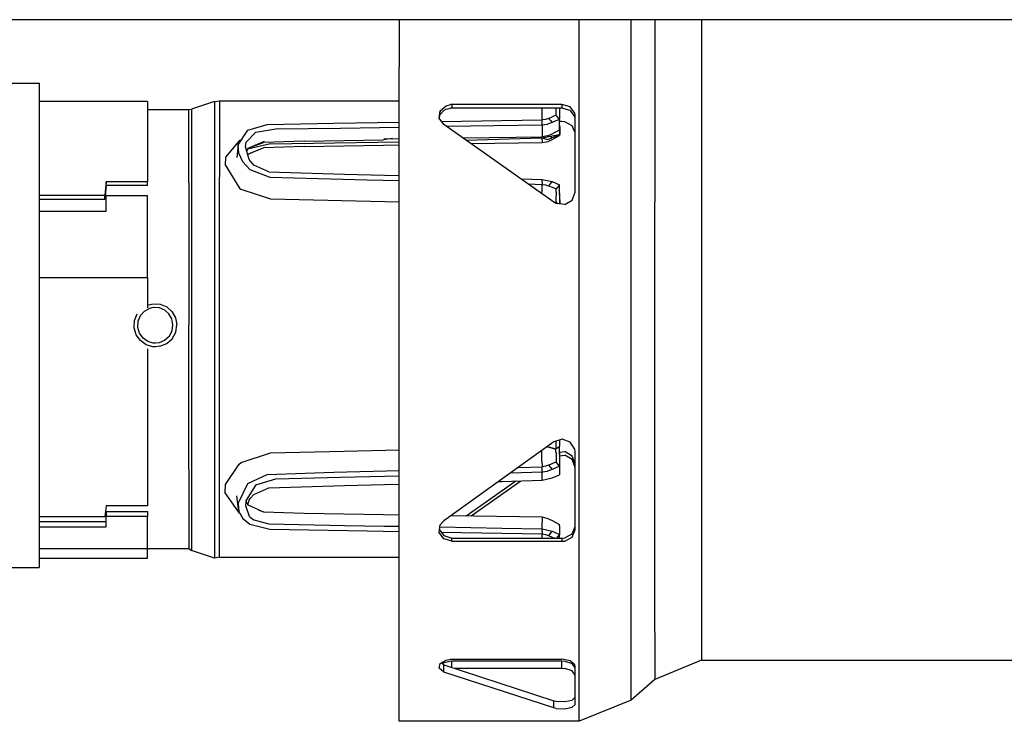
# Model space of a CAD drawing. Units: millimetres. Extents: x 984 to 8545, y -1688 to 1687.
# Drawn here: x 6093 to 6317, y 196 to 356 of the extents above; entities that cross this region are included whole.
import ezdxf

# ---------------------------------------------------------------- set-up
doc = ezdxf.new("R2010")
doc.units = ezdxf.units.MM
doc.layers.add('1', color=7, linetype='CONTINUOUS', true_color=0xffffff)

msp = doc.modelspace()

# ---------------------------------------------------------------- linework, layer by layer
at = {"layer": '1', "color": 18, "linetype": 'CONTINUOUS'}
for p, q in [((6517.614526, 355.599995), (5587.445735, 355.599995)), ((6179.140617, 355.599995), (6179.140617, 344.813444)), ((6220.076102, 344.813444), (6220.076102, 355.599995)), ((6220.076102, 344.813444), (6220.076102, 355.599995)), ((6231.955997, 341.573719), (6231.955997, 355.599995)), ((6231.955997, 341.573719), (6231.955997, 355.599995)), ((6237.361869, 355.559299), (6237.361869, 355.599995)), ((6237.361869, 355.559299), (6237.361869, 355.599995)), ((6237.361869, 355.559299), (6237.361869, 314.068034)), ((6237.361869, 355.559299), (6237.361869, 314.068034)), ((6247.968198, 355.599995), (6247.968198, 351.709922)), ((6247.968198, 355.599995), (6247.968198, 351.709922)), ((6247.968198, 351.709922), (6247.968198, 312.480534)), ((6247.968198, 351.709922), (6247.968198, 312.480534)), ((6179.140617, 286.822798), (6179.140617, 344.813444)), ((6220.076102, 286.822798), (6220.076102, 344.813444)), ((6220.076102, 286.822798), (6220.076102, 344.813444)), ((6065.346014, 341.100105), (6097.145623, 341.100105)), ((6097.145623, 341.100105), (6097.145623, 334.944667)), ((6231.955997, 316.021403), (6231.955997, 341.573719)), ((6231.955997, 316.021403), (6231.955997, 341.573719)), ((6121.792181, 336.99803), (6097.145623, 336.99803)), ((6121.792181, 336.99803), (6121.792181, 321.206358)), ((6137.035436, 336.940669), (6131.837304, 335.245811)), ((6137.035436, 336.940669), (6138.179552, 337.122441)), ((6137.035436, 336.940669), (6137.035436, 331.046455)), ((6137.035436, 336.940669), (6137.035436, 331.046455)), ((6138.179552, 337.122441), (6179.140617, 337.122441)), ((6138.179552, 337.122441), (6138.179552, 319.713038)), ((6138.179552, 337.122441), (6138.179552, 319.713038)), ((6097.145623, 334.944667), (6097.145623, 305.37748)), ((6121.792181, 335.146205), (6131.21021, 335.146205)), ((6131.21021, 335.146205), (6131.837304, 335.245811)), ((6131.21021, 318.396065), (6131.21021, 335.146205)), ((6131.21021, 318.396065), (6131.21021, 335.146205)), ((6131.837304, 335.245811), (6131.837304, 329.543834)), ((6131.837304, 335.245811), (6131.837304, 329.543834)), ((6188.224559, 333.141676), (6188.426097, 334.817543)), ((6188.224559, 333.141676), (6188.426097, 334.817543)), ((6188.28347, 333.062611), (6188.426097, 334.817543)), ((6188.426097, 334.817543), (6188.302849, 333.752879)), ((6188.426097, 334.817543), (6189.829887, 336.010105)), ((6188.426097, 334.817543), (6189.829887, 336.010105)), ((6188.426097, 334.00829), (6189.39658, 334.983811)), ((6189.39658, 334.983811), (6189.829887, 335.199302)), ((6189.829887, 336.010105), (6190.798045, 336.244975)), ((6189.829887, 336.010105), (6190.798045, 336.244975)), ((6189.829887, 335.199302), (6190.798045, 335.434172)), ((6191.14066, 336.26164), (6190.798045, 336.244975)), ((6191.14066, 336.26164), (6190.798045, 336.244975)), ((6191.14066, 335.45045), (6190.798045, 335.434172)), ((6216.192619, 336.26164), (6191.14066, 336.26164)), ((6191.14066, 336.26164), (6191.14066, 335.45045)), ((6216.192619, 336.26164), (6191.14066, 336.26164)), ((6191.14066, 336.26164), (6191.14066, 335.45045)), ((6216.192619, 335.45045), (6191.14066, 335.45045)), ((6211.592899, 335.45045), (6211.592899, 332.783558)), ((6211.592899, 335.45045), (6211.592899, 332.783558)), ((6214.824485, 335.45045), (6214.824485, 333.821092)), ((6214.824485, 335.45045), (6214.824485, 333.821092)), ((6215.64459, 335.45045), (6215.64459, 332.909907)), ((6216.192619, 336.26164), (6216.192619, 335.45045)), ((6218.05452, 335.720976), (6216.192619, 336.26164)), ((6218.05452, 335.720976), (6216.192619, 336.26164)), ((6216.192619, 336.26164), (6216.192619, 335.45045)), ((6218.053745, 334.910948), (6216.192619, 335.45045)), ((6218.314195, 334.717161), (6218.053745, 334.910948)), ((6219.114146, 334.314473), (6218.05452, 335.720976)), ((6219.114146, 334.314473), (6218.05452, 335.720976)), ((6219.114146, 333.50677), (6218.314195, 334.717161)), ((6219.192436, 333.738926), (6219.114146, 334.314473)), ((6219.192436, 333.738926), (6219.114146, 334.314473)), ((6149.078887, 331.725871), (6164.263231, 332.033216)), ((6164.263231, 332.033216), (6179.140617, 332.268861)), ((6189.301237, 331.714631), (6188.224559, 333.141676)), ((6188.302849, 333.752879), (6188.426097, 334.00829)), ((6188.767936, 332.421565), (6211.640959, 332.784333)), ((6212.41378, 332.871537), (6211.640959, 332.784333)), ((6211.665763, 332.21305), (6211.640959, 332.784333)), ((6211.665763, 332.21305), (6211.640959, 332.784333)), ((6211.689793, 331.669285), (6211.665763, 332.21305)), ((6211.689793, 331.669285), (6211.665763, 332.21305)), ((6213.12769, 333.094004), (6212.41378, 332.871537)), ((6213.954771, 332.168867), (6212.866465, 331.830516)), ((6213.954771, 332.168867), (6212.866465, 331.830516)), ((6213.12769, 333.094004), (6213.978025, 333.458323)), ((6213.12769, 333.094004), (6213.541618, 332.631242)), ((6213.12769, 333.094004), (6213.541618, 332.631242)), ((6213.541618, 332.631242), (6213.954771, 332.168867)), ((6213.541618, 332.631242), (6213.954771, 332.168867)), ((6214.805106, 332.533186), (6213.954771, 332.168867)), ((6214.805106, 332.533186), (6213.954771, 332.168867)), ((6214.828361, 333.82303), (6213.978025, 333.458323)), ((6215.655442, 332.897505), (6214.805106, 332.533186)), ((6215.655442, 332.897505), (6214.805106, 332.533186)), ((6215.241514, 333.360267), (6214.828361, 333.82303)), ((6215.655442, 332.897505), (6215.241514, 333.360267)), ((6215.654667, 331.36194), (6215.655442, 332.897505)), ((6216.192619, 332.377769), (6215.655442, 332.377769)), ((6216.829014, 332.319245), (6216.192619, 332.377769)), ((6218.52736, 331.420076), (6216.829014, 332.319245)), ((6219.192436, 332.931224), (6219.114146, 333.50677)), ((6219.192436, 316.308595), (6219.192436, 333.738926)), ((6137.035436, 331.046455), (6137.035436, 319.592116)), ((6137.035436, 331.046455), (6137.035436, 319.592116)), ((6142.466112, 327.088557), (6144.653576, 330.457731)), ((6144.235772, 327.687358), (6146.439513, 329.970552)), ((6144.235772, 327.687358), (6146.439513, 329.970552)), ((6144.653576, 330.457731), (6149.078887, 331.725871)), ((6146.439513, 329.970552), (6151.003575, 330.707716)), ((6146.439513, 329.970552), (6151.003575, 330.707716)), ((6151.003575, 330.707716), (6165.732134, 330.919719)), ((6151.003575, 330.707716), (6165.732134, 330.919719)), ((6165.732134, 330.919719), (6179.140617, 331.13831)), ((6165.732134, 330.919719), (6179.140617, 331.13831)), ((6214.353196, 314.056407), (6189.301237, 331.714631)), ((6189.870195, 331.313493), (6211.689793, 331.669285)), ((6189.870195, 331.313493), (6211.689793, 331.669285)), ((6211.690568, 329.852342), (6211.675065, 328.98379)), ((6211.690568, 329.852342), (6211.675065, 328.98379)), ((6211.689793, 331.669285), (6212.866465, 331.830516)), ((6211.689793, 331.669285), (6212.866465, 331.830516)), ((6211.689793, 331.669285), (6211.690568, 329.852342)), ((6211.689793, 331.669285), (6211.690568, 329.852342)), ((6213.000565, 329.12758), (6214.117552, 329.647703)), ((6215.639164, 330.456956), (6214.117552, 329.647703)), ((6215.639164, 330.456956), (6215.654667, 331.36194)), ((6215.64149, 330.593769), (6215.64459, 330.589506)), ((6215.64149, 330.593769), (6215.64459, 330.589506)), ((6215.64149, 330.587956), (6215.64459, 330.589506)), ((6215.64459, 330.758876), (6215.64459, 330.589506)), ((6215.64459, 330.589506), (6215.64459, 329.457017)), ((6215.654667, 331.575105), (6215.676371, 331.549913)), ((6215.676371, 331.182106), (6215.673271, 329.608171)), ((6215.676371, 331.182106), (6215.676371, 331.549913)), ((6219.192436, 329.79188), (6218.52736, 331.420076)), ((6131.837304, 329.543834), (6131.837304, 318.462727)), ((6131.837304, 329.543834), (6131.837304, 318.462727)), ((6142.701757, 327.981526), (6139.598845, 324.280977)), ((6142.701757, 327.981526), (6139.598845, 324.280977)), ((6143.152892, 328.223759), (6142.701757, 327.981526)), ((6143.152892, 328.223759), (6142.701757, 327.981526)), ((6143.211028, 328.236549), (6143.152892, 328.223759)), ((6143.211028, 328.236549), (6143.152892, 328.223759)), ((6144.09547, 326.634709), (6144.235772, 327.687358)), ((6144.679155, 326.299846), (6148.210723, 327.638136)), ((6144.692333, 326.329301), (6148.467296, 327.886183)), ((6157.501628, 327.902848), (6148.210723, 327.638136)), ((6149.841631, 327.324202), (6179.140617, 327.790452)), ((6149.841631, 327.324202), (6179.140617, 327.790452)), ((6157.501628, 327.902848), (6175.549364, 328.217558)), ((6177.604277, 328.500874), (6175.549364, 328.217558)), ((6175.585796, 328.477232), (6179.140617, 328.51909)), ((6193.593998, 328.689235), (6211.670414, 328.901625)), ((6194.305583, 328.187327), (6211.592899, 328.660554)), ((6194.305583, 328.187327), (6211.592899, 328.660554)), ((6195.473729, 327.363734), (6211.664213, 327.646663)), ((6211.592899, 328.660554), (6215.51204, 329.43105)), ((6211.592899, 328.660554), (6211.592899, 328.90085)), ((6211.592899, 328.660554), (6211.592899, 328.90085)), ((6211.592899, 328.660554), (6211.664213, 327.646663)), ((6211.592899, 328.660554), (6212.946305, 328.285383)), ((6211.592899, 328.660554), (6212.946305, 328.285383)), ((6211.592899, 328.660554), (6211.664213, 327.646663)), ((6211.664213, 327.646663), (6213.012968, 327.87068)), ((6213.000565, 329.12758), (6211.670414, 328.901625)), ((6211.670414, 328.901625), (6211.675065, 328.98379)), ((6211.670414, 328.901625), (6211.675065, 328.98379)), ((6212.946305, 328.285383), (6213.898185, 328.645826)), ((6212.946305, 328.285383), (6213.898185, 328.645826)), ((6213.012968, 327.87068), (6214.139256, 328.400493)), ((6213.898185, 328.645826), (6213.617582, 329.058592)), ((6213.898185, 328.645826), (6213.617582, 329.058592)), ((6213.898185, 328.645826), (6214.764024, 329.071382)), ((6213.898185, 328.645826), (6214.764024, 329.071382)), ((6214.139256, 328.400493), (6215.660868, 329.243464)), ((6214.764024, 329.071382), (6215.629862, 329.487635)), ((6214.764024, 329.071382), (6215.629862, 329.487635)), ((6215.633738, 329.455079), (6215.64459, 329.457017)), ((6215.660868, 329.243464), (6215.633738, 329.455079)), ((6215.673271, 329.608171), (6215.660868, 329.243464)), ((6142.466112, 327.088557), (6142.145202, 324.201136)), ((6142.635869, 325.18751), (6142.466112, 327.088557)), ((6142.635869, 325.18751), (6142.466112, 327.088557)), ((6143.503258, 323.227165), (6142.635869, 325.18751)), ((6143.503258, 323.227165), (6142.635869, 325.18751)), ((6144.977587, 323.736824), (6144.09547, 326.634709)), ((6144.391576, 325.66345), (6144.692333, 326.329301)), ((6149.841631, 327.324202), (6144.587688, 326.097532)), ((6149.841631, 327.324202), (6144.587688, 326.097532)), ((6144.602416, 324.969694), (6148.183593, 326.424644)), ((6144.717913, 324.93365), (6146.995293, 325.942115)), ((6157.502403, 326.70951), (6148.183593, 326.424644)), ((6157.502403, 326.70951), (6175.549364, 327.015693)), ((6175.549364, 327.015693), (6179.140617, 327.07848)), ((6139.598845, 324.280977), (6139.474822, 322.503178)), ((6139.598845, 324.280977), (6139.474822, 322.503178)), ((6145.068279, 321.479985), (6143.503258, 323.227165)), ((6145.068279, 321.479985), (6143.503258, 323.227165)), ((6144.655901, 324.794511), (6144.717913, 324.93365)), ((6145.200829, 323.405449), (6144.977587, 323.736824)), ((6146.022484, 322.47411), (6145.200829, 323.405449)), ((6121.792181, 321.206358), (6121.792181, 318.666591)), ((6139.474822, 322.503178), (6142.749816, 317.250786)), ((6139.474822, 322.503178), (6142.749816, 317.250786)), ((6145.068279, 321.479985), (6149.62769, 319.733967)), ((6145.068279, 321.479985), (6149.62769, 319.733967)), ((6149.411425, 320.918391), (6146.022484, 322.47411)), ((6149.411425, 320.918391), (6166.625102, 320.424235)), ((6112.391979, 318.666591), (6112.113702, 315.514458)), ((6112.391979, 318.666591), (6112.113702, 315.514458)), ((6112.391979, 317.806566), (6112.391979, 318.666591)), ((6112.391979, 317.806566), (6112.391979, 318.666591)), ((6121.792181, 318.666591), (6112.391979, 318.666591)), ((6121.792181, 318.666591), (6112.391979, 318.666591)), ((6121.792181, 317.806566), (6121.792181, 318.666591)), ((6131.837304, 318.462727), (6131.837304, 303.338844)), ((6131.837304, 318.462727), (6131.837304, 303.338844)), ((6137.035436, 319.592116), (6137.035436, 303.958574)), ((6137.035436, 319.592116), (6137.035436, 303.958574)), ((6138.179552, 286.036025), (6138.179552, 319.713038)), ((6138.179552, 286.036025), (6138.179552, 319.713038)), ((6149.62769, 319.733967), (6171.788353, 319.146406)), ((6149.62769, 319.733967), (6171.788353, 319.146406)), ((6166.625102, 320.424235), (6175.736174, 320.183165)), ((6171.788353, 319.146406), (6179.140617, 318.948744)), ((6171.788353, 319.146406), (6179.140617, 318.948744)), ((6175.736174, 320.183165), (6179.140617, 320.09286)), ((6206.849778, 319.345231), (6211.689793, 319.201442)), ((6211.664213, 318.630546), (6211.640959, 318.086781)), ((6211.664213, 318.630546), (6211.640959, 318.086781)), ((6211.664213, 318.630546), (6211.689793, 319.201442)), ((6211.664213, 318.630546), (6211.689793, 319.201442)), ((6211.689793, 319.201442), (6213.954771, 318.702247)), ((6213.541618, 318.239485), (6213.954771, 318.702247)), ((6213.541618, 318.239485), (6213.954771, 318.702247)), ((6213.954771, 318.702247), (6215.655442, 317.973222)), ((6112.391979, 317.806566), (6112.113702, 314.657146)), ((6121.792181, 317.806566), (6112.391979, 317.806566)), ((6131.21021, 318.396065), (6131.21021, 285.994942)), ((6131.21021, 318.396065), (6131.21021, 285.994942)), ((6142.749816, 317.250786), (6143.06375, 317.018242)), ((6142.749816, 317.250786), (6143.06375, 317.018242)), ((6143.06375, 317.018242), (6149.841631, 314.806749)), ((6143.06375, 317.018242), (6149.841631, 314.806749)), ((6208.517893, 318.169334), (6211.640959, 318.086781)), ((6208.517893, 318.169334), (6211.640959, 318.086781)), ((6211.634757, 315.972182), (6211.640183, 316.474476)), ((6211.634757, 315.972182), (6211.640183, 316.474476)), ((6211.640183, 316.474476), (6211.640959, 318.086781)), ((6211.640183, 316.474476), (6211.640959, 318.086781)), ((6211.640959, 318.086781), (6212.413004, 317.998802)), ((6211.640959, 318.086781), (6212.413004, 317.998802)), ((6212.413004, 317.998802), (6213.12769, 317.776723)), ((6212.413004, 317.998802), (6213.12769, 317.776723)), ((6213.541618, 318.239485), (6213.12769, 317.776723)), ((6213.541618, 318.239485), (6213.12769, 317.776723)), ((6213.12769, 317.776723), (6213.978025, 317.412404)), ((6213.12769, 317.776723), (6213.978025, 317.412404)), ((6213.978025, 317.412404), (6214.828361, 317.048085)), ((6213.978025, 317.412404), (6214.828361, 317.048085)), ((6214.828361, 316.286116), (6214.827586, 314.731947)), ((6214.828361, 316.286116), (6214.827586, 314.731947)), ((6215.241514, 317.510847), (6214.828361, 317.048085)), ((6215.241514, 317.510847), (6214.828361, 317.048085)), ((6214.828361, 316.286116), (6214.828361, 317.048085)), ((6214.828361, 316.286116), (6214.828361, 317.048085)), ((6215.655442, 317.973222), (6215.241514, 317.510847)), ((6215.655442, 317.973222), (6215.241514, 317.510847)), ((6215.652342, 315.795836), (6215.655442, 317.587974)), ((6215.655442, 317.587974), (6215.655442, 317.973222)), ((6218.526585, 314.519945), (6219.192436, 316.308595)), ((6112.113702, 315.514458), (6097.145623, 315.514458)), ((6112.113702, 315.514458), (6097.145623, 315.514458)), ((6112.113702, 314.657146), (6097.145623, 314.657146)), ((6112.113702, 314.657146), (6112.113702, 315.514458)), ((6112.113702, 314.657146), (6112.113702, 315.514458)), ((6112.391979, 311.970488), (6112.391979, 315.514458)), ((6112.391979, 315.514458), (6121.792181, 315.514458)), ((6121.792181, 296.900478), (6121.792181, 315.514458)), ((6149.841631, 314.806749), (6179.140617, 314.108729)), ((6149.841631, 314.806749), (6179.140617, 314.108729)), ((6214.870994, 313.746736), (6214.353196, 314.056407)), ((6214.490397, 313.974242), (6214.82371, 314.077724)), ((6214.562486, 313.931221), (6214.822935, 314.006023)), ((6214.562486, 313.931221), (6214.822935, 314.006023)), ((6214.827586, 314.731947), (6214.822935, 314.006023)), ((6214.827586, 314.731947), (6214.822935, 314.006023)), ((6214.824485, 313.774254), (6214.824485, 314.078111)), ((6214.824485, 313.774254), (6214.824485, 314.078111)), ((6214.824485, 314.078111), (6215.225236, 313.705266)), ((6214.824485, 314.00486), (6215.1671, 313.712242)), ((6214.824485, 314.00486), (6215.1671, 313.712242)), ((6215.640714, 314.799772), (6215.616685, 313.659532)), ((6215.652342, 315.795836), (6215.640714, 314.799772)), ((6215.653117, 316.088841), (6215.696525, 316.069075)), ((6215.696525, 314.581569), (6215.686448, 313.651393)), ((6215.696525, 314.581569), (6215.696525, 316.069075)), ((6216.827464, 313.518068), (6218.526585, 314.519945)), ((6231.955997, 286.721254), (6231.955997, 316.021403)), ((6231.955997, 286.721254), (6231.955997, 316.021403)), ((6237.361869, 286.609633), (6237.361869, 314.068034)), ((6237.361869, 286.609633), (6237.361869, 314.068034)), ((6097.145623, 311.970488), (6112.391979, 311.970488)), ((6216.827464, 313.518068), (6214.870994, 313.746736)), ((6247.968198, 312.480534), (6247.968198, 260.367824)), ((6247.968198, 312.480534), (6247.968198, 260.367824)), ((6097.145623, 305.37748), (6097.145623, 266.527138)), ((6131.837304, 303.338844), (6131.837304, 285.99688)), ((6131.837304, 303.338844), (6131.837304, 285.99688)), ((6137.035436, 303.958574), (6137.035436, 286.032149)), ((6137.035436, 303.958574), (6137.035436, 286.032149)), ((6097.145623, 296.900478), (6121.792181, 296.900478)), ((6097.145623, 296.900478), (6121.792181, 296.900478)), ((6121.792181, 296.900478), (6121.792181, 289.974544)), ((6121.115478, 289.230403), (6122.312304, 289.890828)), ((6121.115478, 289.230403), (6122.312304, 289.890828)), ((6121.792181, 290.523735), (6122.02705, 290.651247)), ((6121.792181, 290.523735), (6122.02705, 290.651247)), ((6122.02705, 290.651247), (6123.074273, 290.880303)), ((6122.02705, 290.651247), (6123.074273, 290.880303)), ((6122.312304, 289.890828), (6123.168066, 290.081902)), ((6122.312304, 289.890828), (6123.168066, 290.081902)), ((6123.074273, 290.880303), (6124.681927, 290.785347)), ((6123.074273, 290.880303), (6124.681927, 290.785347)), ((6123.168066, 290.081902), (6124.483489, 290.002449)), ((6123.168066, 290.081902), (6124.483489, 290.002449)), ((6124.483489, 290.002449), (6125.698144, 289.495116)), ((6124.483489, 290.002449), (6125.698144, 289.495116)), ((6124.681927, 290.785347), (6126.166332, 290.176857)), ((6124.681927, 290.785347), (6126.166332, 290.176857)), ((6125.698144, 289.495116), (6126.687231, 288.614162)), ((6125.698144, 289.495116), (6126.687231, 288.614162)), ((6126.166332, 290.176857), (6127.374786, 289.12072)), ((6126.166332, 290.176857), (6127.374786, 289.12072)), ((6118.733453, 285.367073), (6118.805541, 287.041777)), ((6118.733453, 285.367073), (6118.805541, 287.041777)), ((6118.805541, 287.041777), (6119.440386, 288.606023)), ((6118.805541, 287.041777), (6119.440386, 288.606023)), ((6119.676031, 286.879772), (6120.195379, 288.184731)), ((6119.676031, 286.879772), (6120.195379, 288.184731)), ((6120.195379, 288.184731), (6121.115478, 289.230403)), ((6120.195379, 288.184731), (6121.115478, 289.230403)), ((6127.349981, 287.434777), (6126.687231, 288.614162)), ((6127.349981, 287.434777), (6126.687231, 288.614162)), ((6127.600353, 286.073619), (6127.349981, 287.434777)), ((6127.600353, 286.073619), (6127.349981, 287.434777)), ((6127.374786, 289.12072), (6128.184814, 287.707241)), ((6127.374786, 289.12072), (6128.184814, 287.707241)), ((6128.184814, 287.707241), (6128.490996, 286.075557)), ((6128.184814, 287.707241), (6128.490996, 286.075557)), ((6119.214043, 283.786162), (6118.733453, 285.367073)), ((6119.214043, 283.786162), (6118.733453, 285.367073)), ((6119.61712, 285.482183), (6119.676031, 286.879772)), ((6119.61712, 285.482183), (6119.676031, 286.879772)), ((6120.010119, 284.163658), (6119.61712, 285.482183)), ((6120.010119, 284.163658), (6119.61712, 285.482183)), ((6127.388738, 284.686107), (6127.600353, 286.073619)), ((6127.388738, 284.686107), (6127.600353, 286.073619)), ((6128.232098, 284.41248), (6128.490996, 286.075557)), ((6128.232098, 284.41248), (6128.490996, 286.075557)), ((6131.21021, 253.102764), (6131.21021, 285.994942)), ((6131.21021, 253.102764), (6131.21021, 285.994942)), ((6131.837304, 285.99688), (6131.837304, 268.528179)), ((6131.837304, 285.99688), (6131.837304, 268.528179)), ((6137.035436, 286.032149), (6137.035436, 267.974724)), ((6137.035436, 286.032149), (6137.035436, 267.974724)), ((6138.179552, 251.849352), (6138.179552, 286.036025)), ((6138.179552, 251.849352), (6138.179552, 286.036025)), ((6179.140617, 227.953912), (6179.140617, 286.822798)), ((6220.076102, 227.953912), (6220.076102, 286.822798)), ((6220.076102, 227.953912), (6220.076102, 286.822798)), ((6231.955997, 231.03822), (6231.955997, 286.721254)), ((6231.955997, 231.03822), (6231.955997, 286.721254)), ((6237.361869, 258.950469), (6237.361869, 286.609633)), ((6237.361869, 258.950469), (6237.361869, 286.609633)), ((6120.167474, 282.473839), (6119.214043, 283.786162)), ((6120.167474, 282.473839), (6119.214043, 283.786162)), ((6120.790691, 283.068376), (6120.010119, 284.163658)), ((6120.790691, 283.068376), (6120.010119, 284.163658)), ((6121.862719, 282.300594), (6120.790691, 283.068376)), ((6121.862719, 282.300594), (6120.790691, 283.068376)), ((6126.728313, 283.446648), (6125.701244, 282.512984)), ((6126.728313, 283.446648), (6125.701244, 282.512984)), ((6126.170208, 281.807988), (6127.424395, 282.926912)), ((6126.170208, 281.807988), (6127.424395, 282.926912)), ((6126.728313, 283.446648), (6127.388738, 284.686107)), ((6126.728313, 283.446648), (6127.388738, 284.686107)), ((6127.424395, 282.926912), (6128.232098, 284.41248)), ((6127.424395, 282.926912), (6128.232098, 284.41248)), ((6121.478246, 281.553353), (6120.167474, 282.473839)), ((6121.478246, 281.553353), (6120.167474, 282.473839)), ((6123.016137, 281.106093), (6121.478246, 281.553353)), ((6123.016137, 281.106093), (6121.478246, 281.553353)), ((6121.792181, 280.635967), (6121.792181, 269.265731)), ((6123.120782, 281.927361), (6121.862719, 282.300594)), ((6123.120782, 281.927361), (6121.862719, 282.300594)), ((6123.592071, 281.071987), (6123.016137, 281.106093)), ((6123.592071, 281.071987), (6123.016137, 281.106093)), ((6123.592071, 281.899068), (6123.120782, 281.927361)), ((6123.592071, 281.899068), (6123.120782, 281.927361)), ((6124.447057, 281.993248), (6123.592071, 281.899068)), ((6124.447057, 281.993248), (6123.592071, 281.899068)), ((6124.636968, 281.185158), (6123.592071, 281.071987)), ((6124.636968, 281.185158), (6123.592071, 281.071987)), ((6125.701244, 282.512984), (6124.447057, 281.993248)), ((6125.701244, 282.512984), (6124.447057, 281.993248)), ((6124.636968, 281.185158), (6126.170208, 281.807988)), ((6124.636968, 281.185158), (6126.170208, 281.807988)), ((6121.792181, 269.265731), (6121.792181, 253.102764)), ((6131.837304, 268.528179), (6131.837304, 253.03959)), ((6131.837304, 268.528179), (6131.837304, 253.03959)), ((6137.035436, 267.974724), (6137.035436, 251.964462)), ((6137.035436, 267.974724), (6137.035436, 251.964462)), ((6097.145623, 266.527138), (6097.145623, 236.959951)), ((6247.968198, 260.367824), (6247.968198, 219.755575)), ((6247.968198, 260.367824), (6247.968198, 219.755575)), ((6214.353196, 259.415557), (6189.301237, 241.435259)), ((6212.737791, 258.255938), (6213.278068, 258.17416)), ((6212.818406, 258.314074), (6213.092033, 258.260589)), ((6212.818406, 258.314074), (6213.092033, 258.260589)), ((6213.092033, 258.260589), (6213.957871, 258.029983)), ((6213.092033, 258.260589), (6213.957871, 258.029983)), ((6213.278068, 258.17416), (6214.82371, 257.726125)), ((6213.957871, 258.029983), (6214.822935, 257.799377)), ((6213.957871, 258.029983), (6214.822935, 257.799377)), ((6216.225175, 260.02676), (6214.353196, 259.415557)), ((6214.824485, 259.569424), (6214.824485, 257.725738)), ((6214.824485, 259.569424), (6214.824485, 257.725738)), ((6214.824485, 257.800539), (6215.216709, 258.112536)), ((6214.824485, 257.800539), (6215.216709, 258.112536)), ((6215.234538, 258.081918), (6214.824485, 257.725738)), ((6215.216709, 258.112536), (6215.609709, 258.425695)), ((6215.216709, 258.112536), (6215.609709, 258.425695)), ((6215.64459, 258.438097), (6215.234538, 258.081918)), ((6215.639164, 257.025393), (6215.609709, 258.425695)), ((6215.64459, 259.836849), (6215.64459, 258.438097)), ((6215.64459, 256.577358), (6215.64459, 258.438097)), ((6218.075449, 259.381838), (6216.225175, 260.02676)), ((6219.120347, 257.759069), (6218.075449, 259.381838)), ((6237.361869, 215.99689), (6237.361869, 258.950469)), ((6237.361869, 215.99689), (6237.361869, 258.950469)), ((6143.152892, 254.698016), (6149.841631, 256.908346)), ((6143.152892, 254.698016), (6149.841631, 256.908346)), ((6149.841631, 256.908346), (6166.619676, 257.317623)), ((6149.841631, 256.908346), (6166.619676, 257.317623)), ((6166.619676, 257.317623), (6179.140617, 257.626131)), ((6166.619676, 257.317623), (6179.140617, 257.626131)), ((6211.622355, 256.99865), (6211.613053, 257.44901)), ((6211.622355, 256.99865), (6211.613053, 257.44901)), ((6211.638633, 255.678576), (6211.622355, 256.99865)), ((6211.638633, 255.678576), (6211.622355, 256.99865)), ((6211.640959, 254.429427), (6211.638633, 255.678576)), ((6211.640959, 254.429427), (6211.638633, 255.678576)), ((6214.827586, 257.122674), (6214.822935, 257.799377)), ((6214.827586, 257.122674), (6214.822935, 257.799377)), ((6214.829136, 256.923849), (6214.827586, 257.122674)), ((6214.829136, 256.923849), (6214.827586, 257.122674)), ((6214.829136, 256.923849), (6214.828361, 255.431692)), ((6214.829136, 256.923849), (6214.828361, 255.431692)), ((6215.639164, 257.025393), (6215.654667, 255.349139)), ((6215.64304, 256.577746), (6215.64459, 256.577358)), ((6215.64304, 256.577746), (6215.64459, 256.577358)), ((6215.64304, 256.576583), (6215.64459, 256.577358)), ((6215.64459, 257.048647), (6216.826688, 257.187398)), ((6215.64459, 257.048647), (6216.826688, 257.187398)), ((6215.64614, 256.237069), (6216.827464, 256.375045)), ((6218.526585, 256.183971), (6216.826688, 257.187398)), ((6218.526585, 256.183971), (6216.826688, 257.187398)), ((6218.526585, 255.373168), (6216.827464, 256.375045)), ((6219.192436, 254.392995), (6218.526585, 256.183971)), ((6219.192436, 254.392995), (6218.526585, 256.183971)), ((6219.192436, 257.132363), (6219.120347, 257.759069)), ((6219.192436, 239.360967), (6219.192436, 257.132363)), ((6139.598845, 249.725063), (6142.701757, 254.355013)), ((6139.598845, 249.725063), (6142.701757, 254.355013)), ((6142.701757, 254.355013), (6143.152892, 254.698016)), ((6142.701757, 254.355013), (6143.152892, 254.698016)), ((6206.262992, 253.608935), (6211.640959, 253.753887)), ((6206.262992, 253.608935), (6211.640959, 253.753887)), ((6211.640959, 254.429427), (6211.640959, 253.753887)), ((6211.640959, 254.429427), (6211.640959, 253.753887)), ((6212.41378, 253.844579), (6211.640959, 253.753887)), ((6212.41378, 253.844579), (6211.640959, 253.753887)), ((6211.665763, 253.158575), (6211.640959, 253.753887)), ((6211.665763, 253.158575), (6211.640959, 253.753887)), ((6213.12769, 254.076736), (6212.41378, 253.844579)), ((6213.12769, 254.076736), (6212.41378, 253.844579)), ((6213.12769, 254.076736), (6213.978025, 254.456557)), ((6213.12769, 254.076736), (6213.978025, 254.456557)), ((6213.12769, 254.076736), (6213.541618, 253.594595)), ((6213.12769, 254.076736), (6213.541618, 253.594595)), ((6213.541618, 253.594595), (6213.954771, 253.112453)), ((6213.541618, 253.594595), (6213.954771, 253.112453)), ((6214.805106, 253.491888), (6213.954771, 253.112453)), ((6213.978025, 254.456557), (6214.828361, 254.835992)), ((6213.978025, 254.456557), (6214.828361, 254.835992)), ((6215.655442, 253.871709), (6214.805106, 253.491888)), ((6214.828361, 255.431692), (6214.828361, 254.835992)), ((6214.828361, 255.431692), (6214.828361, 254.835992)), ((6215.241514, 254.353851), (6214.828361, 254.835992)), ((6215.241514, 254.353851), (6214.828361, 254.835992)), ((6215.655442, 253.871709), (6215.241514, 254.353851)), ((6215.655442, 253.871709), (6215.241514, 254.353851)), ((6215.652342, 253.870547), (6215.655442, 252.305138)), ((6215.654667, 255.349139), (6215.655442, 253.871709)), ((6219.192436, 253.584518), (6218.526585, 255.373168)), ((6121.792181, 253.102764), (6121.792181, 244.837765)), ((6131.21021, 253.102764), (6131.21021, 235.110839)), ((6131.21021, 253.102764), (6131.21021, 235.110839)), ((6131.837304, 253.03959), (6131.837304, 241.399603)), ((6131.837304, 253.03959), (6131.837304, 241.399603)), ((6137.035436, 251.964462), (6137.035436, 239.93225)), ((6137.035436, 251.964462), (6137.035436, 239.93225)), ((6138.179552, 233.148944), (6138.179552, 251.849352)), ((6138.179552, 233.148944), (6138.179552, 251.849352)), ((6144.653576, 249.901022), (6149.078887, 251.971825)), ((6144.653576, 249.901022), (6149.078887, 251.971825)), ((6149.078887, 251.971825), (6164.263231, 252.477996)), ((6149.078887, 251.971825), (6164.263231, 252.477996)), ((6151.003575, 251.005218), (6165.732134, 251.338531)), ((6164.263231, 252.477996), (6179.140617, 252.878747)), ((6164.263231, 252.477996), (6179.140617, 252.878747)), ((6165.732134, 251.338531), (6179.140617, 251.7044)), ((6204.575498, 252.397768), (6211.689793, 252.591943)), ((6211.689793, 252.591943), (6211.665763, 253.158575)), ((6211.689793, 252.591943), (6211.665763, 253.158575)), ((6211.684367, 252.591943), (6211.688243, 252.326455)), ((6211.684367, 252.591943), (6211.688243, 252.326455)), ((6211.689793, 250.691671), (6211.688243, 252.326455)), ((6211.689793, 250.691671), (6211.688243, 252.326455)), ((6211.689793, 252.591943), (6212.866465, 252.759762)), ((6211.689793, 250.691671), (6213.954771, 251.191253)), ((6213.954771, 253.112453), (6212.866465, 252.759762)), ((6213.954771, 251.191253), (6215.655442, 251.919891)), ((6215.655442, 252.305138), (6215.655442, 251.919891)), ((6139.474822, 247.834869), (6139.598845, 249.725063)), ((6139.474822, 247.834869), (6139.598845, 249.725063)), ((6142.466112, 245.396258), (6144.653576, 249.901022)), ((6142.466112, 245.396258), (6144.653576, 249.901022)), ((6146.439513, 249.602203), (6144.235772, 246.113656)), ((6146.022484, 247.41939), (6149.411425, 248.974722)), ((6146.439513, 249.602203), (6151.003575, 251.005218)), ((6149.411425, 248.974722), (6166.625102, 249.468877)), ((6166.625102, 249.468877), (6175.736174, 249.709948)), ((6175.736174, 249.709948), (6179.140617, 249.800253)), ((6194.3986, 242.578213), (6205.650627, 250.512225)), ((6194.3986, 242.578213), (6205.650627, 250.512225)), ((6195.517912, 242.560772), (6206.849778, 250.547881)), ((6201.791947, 250.400216), (6202.520585, 250.419207)), ((6202.520585, 250.419207), (6211.689793, 250.691671)), ((6142.749816, 243.182052), (6139.474822, 247.834869)), ((6142.749816, 243.182052), (6139.474822, 247.834869)), ((6142.635869, 243.532418), (6142.145202, 247.156228)), ((6145.200829, 246.487664), (6146.022484, 247.41939)), ((6112.391979, 244.837765), (6112.113702, 242.386364)), ((6121.792181, 244.837765), (6112.391979, 244.837765)), ((6142.466112, 245.396258), (6142.635869, 243.532418)), ((6142.466112, 245.396258), (6142.635869, 243.532418)), ((6144.235772, 246.113656), (6144.09547, 244.911016)), ((6144.09547, 244.911016), (6144.977587, 242.473956)), ((6144.09547, 244.911016), (6144.977587, 242.473956)), ((6144.717913, 244.959463), (6144.22957, 246.064047)), ((6144.655901, 245.098989), (6144.977587, 246.156289)), ((6148.46342, 243.301037), (6144.717913, 244.959463)), ((6144.977587, 246.156289), (6145.200829, 246.487664)), ((6097.145623, 242.386364), (6112.113702, 242.386364)), ((6112.391979, 243.580477), (6121.792181, 243.580477)), ((6112.391979, 243.580477), (6112.391979, 242.386364)), ((6121.792181, 242.386364), (6112.391979, 242.386364)), ((6121.792181, 242.386364), (6112.391979, 242.386364)), ((6112.391979, 240.993814), (6112.391979, 242.386364)), ((6121.792181, 243.580477), (6121.792181, 242.386364)), ((6121.792181, 240.993814), (6121.792181, 242.386364)), ((6142.635869, 243.532418), (6143.503258, 241.937942)), ((6142.861437, 243.11849), (6142.749816, 243.182052)), ((6142.861437, 243.11849), (6142.749816, 243.182052)), ((6144.977587, 242.473956), (6145.200829, 242.246838)), ((6144.977587, 242.473956), (6145.200829, 242.246838)), ((6145.200829, 242.246838), (6146.022484, 241.642611)), ((6145.200829, 242.246838), (6146.022484, 241.642611)), ((6146.994518, 243.951385), (6148.183593, 243.468469)), ((6148.183593, 243.468469), (6157.502403, 243.183602)), ((6157.502403, 243.183602), (6175.549364, 242.877419)), ((6175.549364, 242.877419), (6179.140617, 242.820446)), ((6190.969352, 242.632861), (6211.653361, 242.304586)), ((6211.653361, 242.304586), (6211.688243, 241.10621)), ((6211.653361, 242.304586), (6213.000565, 241.985613)), ((6211.653361, 242.304586), (6211.688243, 241.10621)), ((6097.145623, 241.250775), (6112.391979, 241.250775)), ((6097.145623, 240.052786), (6112.391979, 240.052786)), ((6097.145623, 240.052786), (6112.391979, 240.052786)), ((6112.391979, 240.052786), (6112.391979, 240.993814)), ((6121.792181, 235.110839), (6121.792181, 240.993814)), ((6131.837304, 241.399603), (6131.837304, 235.012008)), ((6131.837304, 241.399603), (6131.837304, 235.012008)), ((6137.035436, 239.93225), (6137.035436, 233.329165)), ((6137.035436, 239.93225), (6137.035436, 233.329165)), ((6143.503258, 241.937942), (6145.068279, 240.679492)), ((6145.068279, 240.679492), (6149.62769, 239.510571)), ((6146.022484, 241.642611), (6149.411425, 240.72135)), ((6146.022484, 241.642611), (6149.411425, 240.72135)), ((6149.411425, 240.72135), (6166.625102, 240.396563)), ((6149.411425, 240.72135), (6166.625102, 240.396563)), ((6166.625102, 240.396563), (6175.736174, 240.238046)), ((6166.625102, 240.396563), (6175.736174, 240.238046)), ((6175.736174, 240.238046), (6179.140617, 240.17991)), ((6175.736174, 240.238046), (6179.140617, 240.17991)), ((6188.219133, 238.770693), (6188.440049, 240.50082)), ((6188.378813, 240.022555), (6202.520585, 239.781097)), ((6188.378813, 240.022555), (6202.520585, 239.781097)), ((6188.440049, 240.50082), (6189.027611, 241.224032)), ((6189.027611, 241.224032), (6189.301237, 241.435259)), ((6211.689793, 239.59855), (6211.688243, 241.10621)), ((6211.689793, 239.59855), (6211.688243, 241.10621)), ((6213.000565, 241.985613), (6214.117552, 241.459677)), ((6214.117552, 241.459677), (6215.640714, 240.615542)), ((6215.652342, 240.257037), (6215.640714, 240.615542)), ((6215.652342, 240.257037), (6215.655442, 238.68814)), ((6218.52736, 238.473037), (6219.192436, 240.10162)), ((6149.62769, 239.510571), (6171.788353, 239.117184)), ((6171.788353, 239.117184), (6179.140617, 238.988122)), ((6189.279533, 237.327371), (6188.219133, 238.770693)), ((6189.279533, 237.327371), (6188.219133, 238.770693)), ((6188.299748, 239.401663), (6189.280308, 238.069573)), ((6188.724528, 238.824179), (6211.640959, 238.436605)), ((6189.280308, 238.069573), (6191.14066, 237.515344)), ((6202.520585, 239.781097), (6211.689793, 239.59855)), ((6202.520585, 239.781097), (6211.689793, 239.59855)), ((6211.592899, 238.43738), (6211.592899, 237.515344)), ((6211.592899, 238.43738), (6211.592899, 237.515344)), ((6211.664213, 239.003625), (6211.640959, 238.436605)), ((6211.664213, 239.003625), (6211.640959, 238.436605)), ((6211.640959, 238.436605), (6212.413004, 238.345138)), ((6211.664213, 239.003625), (6211.689793, 239.59855)), ((6211.664213, 239.003625), (6211.689793, 239.59855)), ((6211.689793, 239.59855), (6213.954771, 239.078039)), ((6211.689793, 239.59855), (6213.954771, 239.078039)), ((6212.413004, 238.345138), (6213.12769, 238.113757)), ((6213.541618, 238.595898), (6213.12769, 238.113757)), ((6213.541618, 238.595898), (6213.12769, 238.113757)), ((6213.12769, 238.113757), (6213.978025, 237.733935)), ((6213.541618, 238.595898), (6213.954771, 239.078039)), ((6213.541618, 238.595898), (6213.954771, 239.078039)), ((6213.954771, 239.078039), (6215.655442, 238.318783)), ((6213.954771, 239.078039), (6215.655442, 238.318783)), ((6213.978025, 237.733935), (6214.467143, 237.515344)), ((6215.241514, 237.836642), (6214.966337, 237.515344)), ((6215.655442, 238.318783), (6215.241514, 237.836642)), ((6215.64459, 237.515344), (6215.64459, 238.305993)), ((6215.655442, 237.515344), (6215.654667, 238.318008)), ((6215.655442, 238.68814), (6215.655442, 238.318783)), ((6216.829014, 237.573867), (6218.52736, 238.473037)), ((6216.829789, 236.830889), (6218.52736, 237.731222)), ((6216.829789, 236.830889), (6218.52736, 237.731222)), ((6218.52736, 237.731222), (6219.192436, 239.360967)), ((6218.52736, 237.731222), (6219.192436, 239.360967)), ((6097.145623, 236.959951), (6097.145623, 230.804513)), ((6191.14066, 236.771978), (6189.279533, 237.327371)), ((6191.14066, 236.771978), (6189.279533, 237.327371)), ((6191.14066, 237.515344), (6216.192619, 237.515344)), ((6191.14066, 236.771978), (6191.14066, 237.515344)), ((6191.14066, 236.771978), (6191.14066, 237.515344)), ((6191.14066, 236.771978), (6216.192619, 236.771978)), ((6191.14066, 236.771978), (6216.192619, 236.771978)), ((6216.192619, 237.515344), (6216.829014, 237.573867)), ((6216.192619, 237.515344), (6216.192619, 236.771978)), ((6216.192619, 237.515344), (6216.192619, 236.771978)), ((6216.192619, 236.771978), (6216.829789, 236.830889)), ((6216.192619, 236.771978), (6216.829789, 236.830889)), ((6097.145623, 235.110839), (6131.21021, 235.110839)), ((6121.792181, 232.895083), (6121.792181, 235.110839)), ((6131.21021, 235.110839), (6131.837304, 234.647302)), ((6131.837304, 235.012008), (6131.837304, 234.647302)), ((6131.837304, 235.012008), (6131.837304, 234.647302)), ((6137.035436, 232.952444), (6131.837304, 234.647302)), ((6137.035436, 233.329165), (6137.035436, 232.952444)), ((6137.035436, 233.329165), (6137.035436, 232.952444)), ((6097.145623, 232.895083), (6121.792181, 232.895083)), ((6138.179552, 233.148944), (6137.035436, 232.952444)), ((6138.179552, 233.148944), (6179.140617, 233.148944)), ((6231.955997, 200.580002), (6231.955997, 231.03822)), ((6231.955997, 200.580002), (6231.955997, 231.03822)), ((6065.346014, 230.804513), (6097.145623, 230.804513)), ((6179.140617, 195.752777), (6179.140617, 227.953912)), ((6220.076102, 195.752777), (6220.076102, 227.953912)), ((6220.076102, 195.752777), (6220.076102, 227.953912)), ((6247.968198, 219.755575), (6247.968198, 209.647278)), ((6247.968198, 219.755575), (6247.968198, 209.647278)), ((6237.361869, 215.99689), (6237.361869, 205.305682)), ((6237.361869, 215.99689), (6237.361869, 205.305682)), ((6188.224559, 207.851263), (6188.426097, 208.924841)), ((6188.426097, 208.924841), (6189.829887, 209.720529)), ((6189.301237, 208.593079), (6188.702049, 209.081033)), ((6188.949321, 208.879495), (6189.280308, 209.151184)), ((6188.949321, 208.879495), (6189.280308, 209.151184)), ((6189.280308, 209.151184), (6191.14066, 209.496899)), ((6189.280308, 209.151184), (6191.14066, 209.496899)), ((6189.301237, 206.977286), (6189.301237, 208.593079)), ((6189.301237, 208.593079), (6214.353196, 200.438925)), ((6189.301237, 206.977286), (6189.301237, 208.593079)), ((6189.829887, 209.720529), (6190.798045, 209.880597)), ((6190.798045, 209.880597), (6191.14066, 209.891836)), ((6191.14066, 209.891836), (6216.192619, 209.891836)), ((6191.14066, 209.496899), (6216.192619, 209.496899)), ((6191.14066, 209.496899), (6216.192619, 209.496899)), ((6191.14066, 207.994278), (6191.14066, 209.496899)), ((6191.14066, 207.994278), (6191.14066, 209.496899)), ((6218.05452, 209.525192), (6216.192619, 209.891836)), ((6216.192619, 209.496899), (6216.829014, 209.46008)), ((6216.192619, 209.496899), (6216.829014, 209.46008)), ((6216.192619, 207.838473), (6216.192619, 209.496899)), ((6216.192619, 207.838473), (6216.192619, 209.496899)), ((6216.829014, 209.46008), (6218.52736, 208.903525)), ((6216.829014, 209.46008), (6218.52736, 208.903525)), ((6219.114146, 208.596954), (6218.05452, 209.525192)), ((6219.192436, 207.931879), (6218.52736, 208.903525)), ((6219.192436, 207.931879), (6218.52736, 208.903525)), ((6219.192436, 208.227985), (6219.114146, 208.596954)), ((6247.968198, 209.647278), (6237.361869, 205.305682)), ((6247.968198, 209.647278), (6370.999446, 209.647278)), ((6189.301237, 206.977286), (6188.224559, 207.851263)), ((6189.301237, 206.977286), (6188.224559, 207.851263)), ((6214.353196, 198.812668), (6189.301237, 206.977286)), ((6214.353196, 198.812668), (6189.301237, 206.977286)), ((6191.6197, 207.838473), (6216.192619, 207.838473)), ((6216.192619, 207.838473), (6216.829789, 207.801654)), ((6218.52736, 207.247424), (6216.829789, 207.801654)), ((6219.192436, 206.280041), (6218.52736, 207.247424)), ((6219.192436, 199.606805), (6219.192436, 208.227985)), ((6237.361869, 205.305682), (6231.955997, 200.580002)), ((6214.353196, 200.438925), (6214.870994, 200.335831)), ((6214.353196, 198.812668), (6214.353196, 200.438925)), ((6214.353196, 198.812668), (6214.353196, 200.438925)), ((6214.870994, 200.335831), (6216.826688, 200.260254)), ((6216.826688, 200.260254), (6218.526585, 200.595505)), ((6218.526585, 200.595505), (6219.192436, 201.227637)), ((6218.526585, 198.970798), (6219.192436, 199.606805)), ((6218.526585, 198.970798), (6219.192436, 199.606805)), ((6231.955997, 200.580002), (6220.076102, 195.752777)), ((6214.870994, 198.708411), (6214.353196, 198.812668)), ((6214.870994, 198.708411), (6214.353196, 198.812668)), ((6214.870994, 198.708411), (6216.827464, 198.632446)), ((6214.870994, 198.708411), (6216.827464, 198.632446)), ((6216.827464, 198.632446), (6218.526585, 198.970798)), ((6216.827464, 198.632446), (6218.526585, 198.970798)), ((6220.076102, 195.752777), (6179.140617, 195.752777))]:
    msp.add_line(p, q, dxfattribs=at)

doc.saveas('drawing.dxf')
